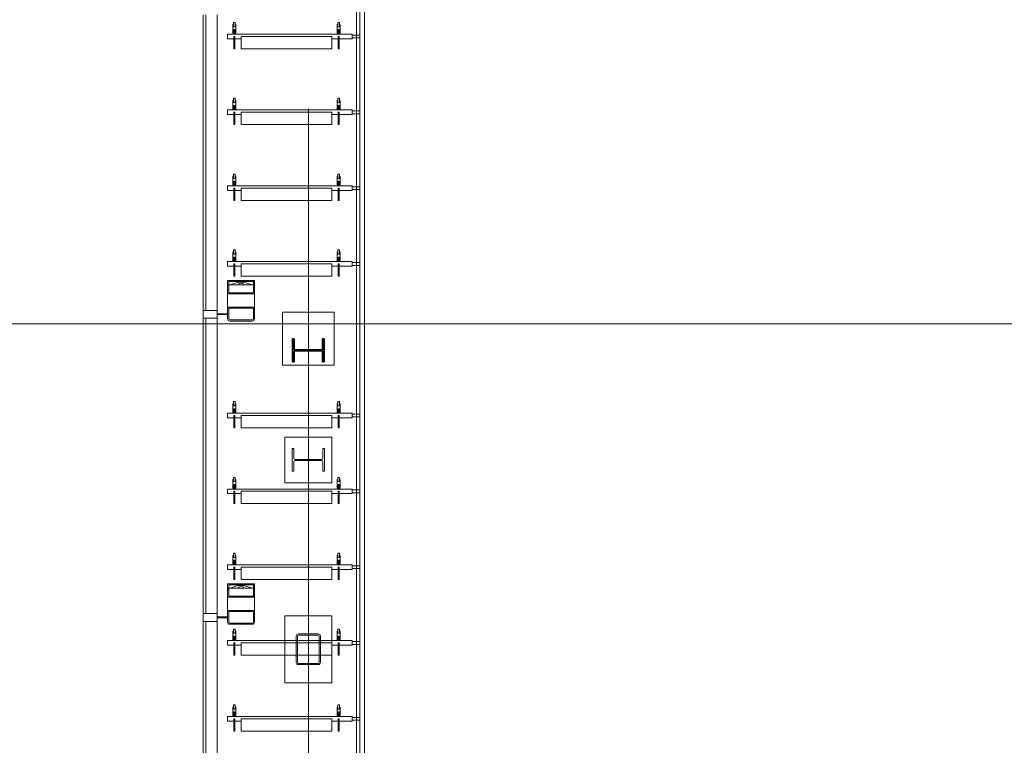
# Model space of a CAD drawing. Units: inches. Extents: x 0 to 31410, y 0 to 14917.
# Drawn here: x 1611 to 2050, y 3836 to 4160 of the extents above; entities that cross this region are included whole.
import ezdxf
from ezdxf.enums import TextEntityAlignment as Align

# ---------------------------------------------------------------- set-up
doc = ezdxf.new("R2010")
doc.units = ezdxf.units.IN
doc.header["$MEASUREMENT"] = 0
doc.linetypes.add('CENTER2', pattern=[1.125, 0.75, -0.125, 0.125, -0.125])
doc.layers.add('G-AIRPORT', color=15, linetype='Continuous', lineweight=9)
doc.styles.add('02 DIV 04 Partition$0$RomanS', font='romans.shx')

# ---------------------------------------------------------------- blocks, each defined once
blk = doc.blocks.new('KEYPLAN T3')
at = {"layer": 'G-AIRPORT', "color": 253, "linetype": 'CENTER2', "lineweight": 5, "ltscale": 720}
for p, q in [((1739.94, 3580.01), (1739.94, 4600.01)), ((1425.95, 4024.01), (1739.94, 4024.01)), ((1739.94, 4024.01), (6041.94, 4024.01))]:
    blk.add_line(p, q, dxfattribs=at)
at = {"layer": 'G-AIRPORT', "color": 15}
for p, q in [((1762.94, 4578.55), (1762.94, 3631.68)), ((1764.94, 4580.55), (1764.92, 3629.68)), ((1761.44, 4484.29), (1761.44, 3618.68)), ((1761.44, 4185.29), (1761.44, 4152.75)), ((1693.06, 4161.73), (1693.06, 4030.07)), ((1694.31, 4030.07), (1694.31, 4161.73)), ((1699.29, 4030.07, 0.07), (1699.29, 4161.73, 0.07)), ((1699.29, 4026.58), (1699.29, 4158.74)), ((1706.22, 4157.4, 0.02), (1706.22, 4153.58, 0.02)), ((1706.57, 4157.4, 0), (1706.22, 4157.4, 0)), ((1706.22, 4156.49, 0), (1707.67, 4156.49, 0)), ((1707.32, 4158.37, 0), (1706.57, 4158.37, 0)), ((1706.57, 4158.37, 0), (1706.57, 4156.49, 0)), ((1706.76, 4155.21), (1707.14, 4155.21)), ((1706.76, 4153.19), (1706.76, 4155.21)), ((1707.14, 4153.19), (1707.14, 4155.21)), ((1707.32, 4156.49, 0), (1707.32, 4158.37, 0)), ((1707.67, 4157.4, 0), (1707.32, 4157.4, 0)), ((1707.67, 4157.4, 0.01), (1707.67, 4153.58, 0)), ((1752.72, 4157.4, 0.02), (1752.72, 4153.58, 0.02)), ((1753.07, 4157.4, 0), (1752.72, 4157.4, 0)), ((1752.72, 4156.49, 0), (1754.17, 4156.49, 0)), ((1753.82, 4158.37, 0), (1753.07, 4158.37, 0)), ((1753.07, 4158.37, 0), (1753.07, 4156.49, 0)), ((1753.26, 4155.21), (1753.64, 4155.21)), ((1753.26, 4153.19), (1753.26, 4155.21)), ((1753.64, 4153.19), (1753.64, 4155.21)), ((1753.82, 4156.49, 0), (1753.82, 4158.37, 0)), ((1754.17, 4157.4, 0), (1753.82, 4157.4, 0)), ((1754.17, 4157.4, 0.01), (1754.17, 4153.58, 0)), ((1703.95, 4151.13), (1703.95, 4153.19)), ((1703.95, 4153.19), (1759.45, 4153.19)), ((1706.76, 4151.13), (1703.95, 4151.13)), ((1706.76, 4153.58, 0), (1706.22, 4153.58, 0)), ((1706.57, 4153.58, 0), (1706.57, 4153.19, 0)), ((1706.57, 4153.19, 0), (1707.32, 4153.19, 0)), ((1706.76, 4152.16), (1706.76, 4146.67, 0.11)), ((1707.14, 4152.16), (1706.76, 4152.16)), ((1707.67, 4153.58, 0), (1707.14, 4153.58, 0)), ((1707.14, 4152.16, 0.12), (1707.14, 4146.67, 0.12)), ((1709.94, 4151.13), (1707.14, 4151.13)), ((1707.32, 4153.19, 0), (1707.32, 4153.58, 0)), ((1709.94, 4146.67), (1709.94, 4152.16)), ((1709.94, 4152.16), (1750.46, 4152.16)), ((1750.46, 4152.16), (1750.45, 4146.67)), ((1753.26, 4151.13), (1750.46, 4151.13)), ((1753.26, 4153.58, 0), (1752.72, 4153.58, 0)), ((1753.07, 4153.58, 0), (1753.07, 4153.19, 0)), ((1753.07, 4153.19, 0), (1753.82, 4153.19, 0)), ((1753.26, 4152.16, 0), (1753.26, 4146.67, 0)), ((1753.26, 4152.16), (1753.64, 4152.16)), ((1754.17, 4153.58, 0), (1753.64, 4153.58, 0)), ((1753.64, 4152.16, 0), (1753.64, 4146.67, 0)), ((1759.45, 4151.13), (1753.64, 4151.13)), ((1753.82, 4153.19, 0), (1753.82, 4153.58, 0)), ((1759.45, 4153.19), (1759.45, 4151.13)), ((1759.45, 4152.75, 1.08), (1762.94, 4152.75, 2.33)), ((1759.45, 4151.5, 1.08), (1762.94, 4151.5, 2.33)), ((1761.44, 4151.5), (1761.44, 4118.96)), ((1706.76, 4146.67, 0.12), (1707.14, 4146.67, 0.12)), ((1750.45, 4146.67), (1709.94, 4146.67)), ((1753.26, 4146.67), (1753.64, 4146.67)), ((1707.32, 4124.59, 0), (1706.57, 4124.59, 0)), ((1706.57, 4124.59, 0), (1706.57, 4122.7, 0)), ((1707.32, 4122.7, 0), (1707.32, 4124.59, 0)), ((1753.82, 4124.59, 0), (1753.07, 4124.59, 0)), ((1753.07, 4124.59, 0), (1753.07, 4122.7, 0)), ((1753.82, 4122.7, 0), (1753.82, 4124.59, 0)), ((1706.22, 4123.62, 0.02), (1706.22, 4119.79, 0.02)), ((1706.57, 4123.62, 0), (1706.22, 4123.62, 0)), ((1706.22, 4122.7, 0), (1707.67, 4122.7, 0)), ((1706.76, 4121.42), (1707.14, 4121.42)), ((1706.76, 4119.4), (1706.76, 4121.42)), ((1707.14, 4119.4), (1707.14, 4121.42)), ((1707.67, 4123.62, 0), (1707.32, 4123.62, 0)), ((1707.67, 4123.62, 0.01), (1707.67, 4119.79, 0)), ((1752.72, 4123.62, 0.02), (1752.72, 4119.79, 0.02)), ((1753.07, 4123.62, 0), (1752.72, 4123.62, 0)), ((1752.72, 4122.7, 0), (1754.17, 4122.7, 0)), ((1753.26, 4121.42), (1753.64, 4121.42)), ((1753.26, 4119.4), (1753.26, 4121.42)), ((1753.64, 4119.4), (1753.64, 4121.42)), ((1754.17, 4123.62, 0), (1753.82, 4123.62, 0)), ((1754.17, 4123.62, 0.01), (1754.17, 4119.79, 0)), ((1703.95, 4117.34), (1703.95, 4119.4)), ((1703.95, 4119.4), (1759.45, 4119.4)), ((1706.76, 4117.34), (1703.95, 4117.34)), ((1706.76, 4119.79, 0), (1706.22, 4119.79, 0)), ((1706.57, 4119.79, 0), (1706.57, 4119.4, 0)), ((1706.57, 4119.4, 0), (1707.32, 4119.4, 0)), ((1706.76, 4118.37), (1706.76, 4112.88, 0.11)), ((1707.14, 4118.37), (1706.76, 4118.37)), ((1707.67, 4119.79, 0), (1707.14, 4119.79, 0)), ((1707.14, 4118.37, 0.12), (1707.14, 4112.88, 0.12)), ((1709.94, 4117.34), (1707.14, 4117.34)), ((1707.32, 4119.4, 0), (1707.32, 4119.79, 0)), ((1709.94, 4112.88), (1709.94, 4118.37)), ((1709.94, 4118.37), (1750.46, 4118.37)), ((1750.46, 4118.37), (1750.45, 4112.88)), ((1753.26, 4117.34), (1750.46, 4117.34)), ((1753.26, 4119.79, 0), (1752.72, 4119.79, 0)), ((1753.07, 4119.79, 0), (1753.07, 4119.4, 0)), ((1753.07, 4119.4, 0), (1753.82, 4119.4, 0)), ((1753.26, 4118.37, 0), (1753.26, 4112.88, 0)), ((1753.26, 4118.37), (1753.64, 4118.37)), ((1754.17, 4119.79, 0), (1753.64, 4119.79, 0)), ((1753.64, 4118.37, 0), (1753.64, 4112.88, 0)), ((1759.45, 4117.34), (1753.64, 4117.34)), ((1753.82, 4119.4, 0), (1753.82, 4119.79, 0)), ((1759.45, 4119.4), (1759.45, 4117.34)), ((1759.45, 4118.96, 1.08), (1762.94, 4118.96, 2.33)), ((1759.45, 4117.71, 1.08), (1762.94, 4117.71, 2.33)), ((1761.44, 4117.71), (1761.44, 4085.17)), ((1706.76, 4112.88, 0.12), (1707.14, 4112.88, 0.12)), ((1750.45, 4112.88), (1709.94, 4112.88)), ((1753.26, 4112.88), (1753.64, 4112.88)), ((1706.22, 4089.83, 0.02), (1706.22, 4086, 0.02)), ((1706.57, 4089.83, 0), (1706.22, 4089.83, 0)), ((1707.32, 4090.8, 0), (1706.57, 4090.8, 0)), ((1706.57, 4090.8, 0), (1706.57, 4088.91, 0)), ((1707.32, 4088.91, 0), (1707.32, 4090.8, 0)), ((1707.67, 4089.83, 0), (1707.32, 4089.83, 0)), ((1707.67, 4089.83, 0.01), (1707.67, 4086, 0)), ((1752.72, 4089.83, 0.02), (1752.72, 4086, 0.02)), ((1753.07, 4089.83, 0), (1752.72, 4089.83, 0)), ((1753.82, 4090.8, 0), (1753.07, 4090.8, 0)), ((1753.07, 4090.8, 0), (1753.07, 4088.91, 0)), ((1753.82, 4088.91, 0), (1753.82, 4090.8, 0)), ((1754.17, 4089.83, 0), (1753.82, 4089.83, 0)), ((1754.17, 4089.83, 0.01), (1754.17, 4086, 0)), ((1703.95, 4083.55), (1703.95, 4085.61)), ((1703.95, 4085.61), (1759.45, 4085.61)), ((1706.22, 4088.91, 0), (1707.67, 4088.91, 0)), ((1706.76, 4086, 0), (1706.22, 4086, 0)), ((1706.57, 4086, 0), (1706.57, 4085.61, 0)), ((1706.57, 4085.61, 0), (1707.32, 4085.61, 0)), ((1706.76, 4087.63), (1707.14, 4087.63)), ((1706.76, 4085.61), (1706.76, 4087.63)), ((1707.14, 4085.61), (1707.14, 4087.63)), ((1707.67, 4086, 0), (1707.14, 4086, 0)), ((1707.32, 4085.61, 0), (1707.32, 4086, 0)), ((1752.72, 4088.91, 0), (1754.17, 4088.91, 0)), ((1753.26, 4086, 0), (1752.72, 4086, 0)), ((1753.07, 4086, 0), (1753.07, 4085.61, 0)), ((1753.07, 4085.61, 0), (1753.82, 4085.61, 0)), ((1753.26, 4087.63), (1753.64, 4087.63)), ((1753.26, 4085.61), (1753.26, 4087.63)), ((1753.64, 4085.61), (1753.64, 4087.63)), ((1754.17, 4086, 0), (1753.64, 4086, 0)), ((1753.82, 4085.61, 0), (1753.82, 4086, 0)), ((1759.45, 4085.61), (1759.45, 4083.55)), ((1759.45, 4085.17, 1.08), (1762.94, 4085.17, 2.33)), ((1706.76, 4083.55), (1703.95, 4083.55)), ((1706.76, 4084.58), (1706.76, 4079.1, 0.11)), ((1707.14, 4084.58), (1706.76, 4084.58)), ((1707.14, 4084.58, 0.12), (1707.14, 4079.1, 0.12)), ((1709.94, 4083.55), (1707.14, 4083.55)), ((1709.94, 4079.1), (1709.94, 4084.58)), ((1709.94, 4084.58), (1750.46, 4084.58)), ((1750.46, 4084.58), (1750.45, 4079.1)), ((1753.26, 4083.55), (1750.46, 4083.55)), ((1753.26, 4084.58, 0), (1753.26, 4079.09, 0)), ((1753.26, 4084.58), (1753.64, 4084.58)), ((1753.64, 4084.58, 0), (1753.64, 4079.09, 0)), ((1759.45, 4083.55), (1753.64, 4083.55)), ((1759.45, 4083.92, 1.08), (1762.94, 4083.92, 2.33)), ((1761.44, 4083.92), (1761.44, 4051.38)), ((1706.76, 4079.1, 0.12), (1707.14, 4079.1, 0.12)), ((1750.45, 4079.1), (1709.94, 4079.1)), ((1753.26, 4079.09), (1753.64, 4079.09)), ((1706.22, 4056.04, 0.02), (1706.22, 4052.21, 0.02)), ((1706.57, 4056.04, 0), (1706.22, 4056.04, 0)), ((1706.22, 4055.12, 0), (1707.67, 4055.12, 0)), ((1707.32, 4057.01, 0), (1706.57, 4057.01, 0)), ((1706.57, 4057.01, 0), (1706.57, 4055.12, 0)), ((1707.32, 4055.12, 0), (1707.32, 4057.01, 0)), ((1707.67, 4056.04, 0), (1707.32, 4056.04, 0)), ((1707.67, 4056.04, 0.01), (1707.67, 4052.21, 0)), ((1752.72, 4056.04, 0.02), (1752.72, 4052.21, 0.02)), ((1753.07, 4056.04, 0), (1752.72, 4056.04, 0)), ((1752.72, 4055.12, 0), (1754.17, 4055.12, 0)), ((1753.82, 4057.01, 0), (1753.07, 4057.01, 0)), ((1753.07, 4057.01, 0), (1753.07, 4055.12, 0)), ((1753.82, 4055.12, 0), (1753.82, 4057.01, 0)), ((1754.17, 4056.04, 0), (1753.82, 4056.04, 0)), ((1754.17, 4056.04, 0.01), (1754.17, 4052.21, 0)), ((1703.95, 4049.76), (1703.95, 4051.82)), ((1703.95, 4051.82), (1759.45, 4051.82)), ((1706.76, 4052.21, 0), (1706.22, 4052.21, 0)), ((1706.57, 4052.21, 0), (1706.57, 4051.82, 0)), ((1706.57, 4051.82, 0), (1707.32, 4051.82, 0)), ((1706.76, 4053.84), (1707.14, 4053.84)), ((1706.76, 4051.82), (1706.76, 4053.84)), ((1706.76, 4050.79), (1706.76, 4045.31, 0.11)), ((1707.14, 4050.79), (1706.76, 4050.79)), ((1707.14, 4051.82), (1707.14, 4053.84)), ((1707.67, 4052.21, 0), (1707.14, 4052.21, 0)), ((1707.14, 4050.79, 0.12), (1707.14, 4045.31, 0.12)), ((1707.32, 4051.82, 0), (1707.32, 4052.21, 0)), ((1709.94, 4045.31), (1709.94, 4050.79)), ((1709.94, 4050.79), (1750.46, 4050.79)), ((1750.46, 4050.79), (1750.45, 4045.31)), ((1753.26, 4052.21, 0), (1752.72, 4052.21, 0)), ((1753.07, 4052.21, 0), (1753.07, 4051.82, 0)), ((1753.07, 4051.82, 0), (1753.82, 4051.82, 0)), ((1753.26, 4053.84), (1753.64, 4053.84)), ((1753.26, 4051.82), (1753.26, 4053.84)), ((1753.26, 4050.79, 0), (1753.26, 4045.3, 0)), ((1753.26, 4050.79), (1753.64, 4050.79)), ((1753.64, 4051.82), (1753.64, 4053.84)), ((1754.17, 4052.21, 0), (1753.64, 4052.21, 0)), ((1753.64, 4050.79, 0), (1753.64, 4045.3, 0)), ((1753.82, 4051.82, 0), (1753.82, 4052.21, 0)), ((1759.45, 4051.82), (1759.45, 4049.76)), ((1759.45, 4051.38, 1.08), (1762.94, 4051.38, 2.33)), ((1759.45, 4050.13, 1.08), (1762.94, 4050.13, 2.33)), ((1761.44, 4050.13), (1761.44, 3983.8)), ((1706.76, 4049.76), (1703.95, 4049.76)), ((1709.94, 4049.76), (1707.14, 4049.76)), ((1753.26, 4049.76), (1750.46, 4049.76)), ((1759.45, 4049.76), (1753.64, 4049.76)), ((1715.94, 4043.39), (1703.94, 4043.39)), ((1703.94, 4043.39), (1703.94, 4037.39)), ((1715.44, 4042.89), (1704.44, 4042.89)), ((1704.44, 4042.89), (1704.44, 4037.89)), ((1708.7, 4042.59), (1704.94, 4041.49)), ((1704.94, 4041.49), (1714.94, 4041.49)), ((1706.76, 4045.31, 0.12), (1707.14, 4045.31, 0.12)), ((1711.17, 4042.59), (1708.7, 4042.59)), ((1750.45, 4045.31), (1709.94, 4045.31)), ((1714.94, 4041.49), (1711.17, 4042.59)), ((1715.44, 4037.89), (1715.44, 4042.89)), ((1715.94, 4037.39), (1715.94, 4043.39)), ((1753.26, 4045.3), (1753.64, 4045.3)), ((1703.94, 4027.52), (1703.94, 4040.49)), ((1703.94, 4037.39), (1715.94, 4037.39)), ((1704.44, 4037.89), (1715.44, 4037.89)), ((1715.94, 4040.49), (1715.94, 4027.52)), ((1693.06, 4030.07), (1694.31, 4030.07)), ((1699.29, 4030.07, 0.07), (1693.06, 4030.07, 0.07)), ((1693.06, 4030.07, 0.07), (1693.06, 4026.57, 0.07)), ((1699.29, 4026.57, 0.07), (1699.29, 4030.07, 0.07)), ((1699.29, 4028.59), (1703.93, 4028.59)), ((1699.29, 4028.27), (1699.29, 4028.59)), ((1703.93, 4028.27), (1699.29, 4028.27)), ((1703.93, 4028.59), (1703.93, 4028.27)), ((1703.94, 4026.33), (1703.94, 4030.52)), ((1704.44, 4026.33), (1704.44, 4030.52)), ((1704.94, 4031.52), (1714.94, 4031.52)), ((1704.94, 4031.02), (1714.94, 4031.02)), ((1715.44, 4030.52), (1715.44, 4026.33)), ((1715.94, 4030.52), (1715.94, 4026.33)), ((1751.44, 4029.26), (1728.44, 4029.26)), ((1728.44, 4029.26), (1728.44, 4005.62)), ((1751.44, 4005.62), (1751.44, 4029.26)), ((1694.31, 4026.57, 0.07), (1693.06, 4026.57, 0.07)), ((1693.06, 4026.57, 0.07), (1693.06, 3894.92, 0.07)), ((1693.06, 4026.57, 0.07), (1699.29, 4026.57, 0.07)), ((1694.31, 3894.92, 0.07), (1694.31, 4026.57, 0.07)), ((1699.29, 3894.92, 0), (1699.29, 4026.57, 0.07)), ((1699.29, 3891.43), (1699.29, 4023.58)), ((1714.94, 4025.83), (1704.94, 4025.83)), ((1714.94, 4025.33), (1704.94, 4025.33)), ((1728.44, 4005.62), (1751.44, 4005.62)), ((1706.22, 3988.46, 0.02), (1706.22, 3984.63, 0.02)), ((1706.57, 3988.46, 0), (1706.22, 3988.46, 0)), ((1707.32, 3989.43, 0), (1706.57, 3989.43, 0)), ((1706.57, 3989.43, 0), (1706.57, 3987.54, 0)), ((1707.32, 3987.54, 0), (1707.32, 3989.43, 0)), ((1707.67, 3988.46, 0), (1707.32, 3988.46, 0)), ((1707.67, 3988.46, 0.01), (1707.67, 3984.63, 0)), ((1752.72, 3988.46, 0.02), (1752.72, 3984.63, 0.02)), ((1753.07, 3988.46, 0), (1752.72, 3988.46, 0)), ((1753.82, 3989.43, 0), (1753.07, 3989.43, 0)), ((1753.07, 3989.43, 0), (1753.07, 3987.54, 0)), ((1753.82, 3987.54, 0), (1753.82, 3989.43, 0)), ((1754.17, 3988.46, 0), (1753.82, 3988.46, 0)), ((1754.17, 3988.46, 0.01), (1754.17, 3984.63, 0)), ((1703.95, 3982.18), (1703.95, 3984.25)), ((1703.95, 3984.25), (1759.45, 3984.25)), ((1706.22, 3987.54, 0), (1707.67, 3987.54, 0)), ((1706.76, 3984.63, 0), (1706.22, 3984.63, 0)), ((1706.57, 3984.63, 0), (1706.57, 3984.25, 0)), ((1706.57, 3984.25, 0), (1707.32, 3984.25, 0)), ((1706.76, 3986.26), (1707.14, 3986.26)), ((1706.76, 3984.25), (1706.76, 3986.26)), ((1707.14, 3984.25), (1707.14, 3986.26)), ((1707.67, 3984.63, 0), (1707.14, 3984.63, 0)), ((1707.32, 3984.25, 0), (1707.32, 3984.63, 0)), ((1752.72, 3987.54, 0), (1754.17, 3987.54, 0)), ((1753.26, 3984.63, 0), (1752.72, 3984.63, 0)), ((1753.07, 3984.63, 0), (1753.07, 3984.25, 0)), ((1753.07, 3984.25, 0), (1753.82, 3984.25, 0)), ((1753.26, 3986.26), (1753.64, 3986.26)), ((1753.26, 3984.25), (1753.26, 3986.26)), ((1753.64, 3984.25), (1753.64, 3986.26)), ((1754.17, 3984.63, 0), (1753.64, 3984.63, 0)), ((1753.82, 3984.25, 0), (1753.82, 3984.63, 0)), ((1759.45, 3984.25), (1759.45, 3982.18)), ((1706.76, 3982.18), (1703.95, 3982.18)), ((1706.76, 3983.22), (1706.76, 3977.73, 0.11)), ((1707.14, 3983.22), (1706.76, 3983.22)), ((1707.14, 3983.22, 0.12), (1707.14, 3977.73, 0.12)), ((1709.94, 3982.18), (1707.14, 3982.18)), ((1709.94, 3977.73), (1709.94, 3983.22)), ((1709.94, 3983.22), (1750.46, 3983.22)), ((1750.46, 3983.22), (1750.45, 3977.73)), ((1753.26, 3982.18), (1750.46, 3982.18)), ((1753.26, 3983.22, 0), (1753.26, 3977.72, 0)), ((1753.26, 3983.22), (1753.64, 3983.22)), ((1753.64, 3983.22, 0), (1753.64, 3977.72, 0)), ((1759.45, 3982.18), (1753.64, 3982.18)), ((1759.45, 3983.8, 1.08), (1762.94, 3983.8, 2.33)), ((1759.45, 3982.56, 1.08), (1762.94, 3982.56, 2.33)), ((1761.44, 3982.56), (1761.44, 3950.02)), ((1706.76, 3977.73, 0.12), (1707.14, 3977.73, 0.12)), ((1750.45, 3977.73), (1709.94, 3977.73)), ((1753.26, 3977.72), (1753.64, 3977.72)), ((1729.44, 3953.24), (1729.44, 3973.62)), ((1729.44, 3973.62), (1750.44, 3973.62)), ((1750.44, 3973.62), (1750.44, 3953.24)), ((1732.71, 3968.45), (1733.43, 3968.45)), ((1732.71, 3958.41), (1732.71, 3968.45)), ((1733.43, 3968.45), (1733.43, 3964.24)), ((1746.44, 3964.24), (1746.44, 3968.45)), ((1746.44, 3968.45), (1747.16, 3968.45)), ((1747.16, 3968.45), (1747.16, 3958.41)), ((1733.43, 3962.62), (1733.43, 3958.41)), ((1734.03, 3963.64), (1745.84, 3963.64)), ((1745.84, 3963.22), (1734.03, 3963.22)), ((1746.44, 3958.41), (1746.44, 3962.62)), ((1733.43, 3958.41), (1732.71, 3958.41)), ((1747.16, 3958.41), (1746.44, 3958.41)), ((1706.22, 3954.67, 0.02), (1706.22, 3950.85, 0.02)), ((1706.57, 3954.67, 0), (1706.22, 3954.67, 0)), ((1706.22, 3953.76, 0), (1707.67, 3953.76, 0)), ((1707.32, 3955.64, 0), (1706.57, 3955.64, 0)), ((1706.57, 3955.64, 0), (1706.57, 3953.76, 0)), ((1707.32, 3953.76, 0), (1707.32, 3955.64, 0)), ((1707.67, 3954.67, 0), (1707.32, 3954.67, 0)), ((1707.67, 3954.67, 0.01), (1707.67, 3950.85, 0)), ((1750.44, 3953.24), (1729.44, 3953.24)), ((1752.72, 3954.67, 0.02), (1752.72, 3950.85, 0.02)), ((1753.07, 3954.67, 0), (1752.72, 3954.67, 0)), ((1752.72, 3953.76, 0), (1754.17, 3953.76, 0)), ((1753.82, 3955.64, 0), (1753.07, 3955.64, 0)), ((1753.07, 3955.64, 0), (1753.07, 3953.76, 0)), ((1753.82, 3953.76, 0), (1753.82, 3955.64, 0)), ((1754.17, 3954.67, 0), (1753.82, 3954.67, 0)), ((1754.17, 3954.67, 0.01), (1754.17, 3950.85, 0)), ((1703.95, 3948.4), (1703.95, 3950.46)), ((1703.95, 3950.46), (1759.45, 3950.46)), ((1706.76, 3950.85, 0), (1706.22, 3950.85, 0)), ((1706.57, 3950.85, 0), (1706.57, 3950.46, 0)), ((1706.57, 3950.46, 0), (1707.32, 3950.46, 0)), ((1706.76, 3952.47), (1707.14, 3952.47)), ((1706.76, 3950.46), (1706.76, 3952.47)), ((1706.76, 3949.43), (1706.76, 3943.94, 0.11)), ((1707.14, 3949.43), (1706.76, 3949.43)), ((1707.14, 3950.46), (1707.14, 3952.47)), ((1707.67, 3950.85, 0), (1707.14, 3950.85, 0)), ((1707.14, 3949.43, 0.12), (1707.14, 3943.94, 0.12)), ((1707.32, 3950.46, 0), (1707.32, 3950.85, 0)), ((1709.94, 3943.94), (1709.94, 3949.43)), ((1709.94, 3949.43), (1750.46, 3949.43)), ((1750.46, 3949.43), (1750.45, 3943.94)), ((1753.26, 3950.85, 0), (1752.72, 3950.85, 0)), ((1753.07, 3950.85, 0), (1753.07, 3950.46, 0)), ((1753.07, 3950.46, 0), (1753.82, 3950.46, 0)), ((1753.26, 3952.47), (1753.64, 3952.47)), ((1753.26, 3950.46), (1753.26, 3952.47)), ((1753.26, 3949.43, 0), (1753.26, 3943.94, 0)), ((1753.26, 3949.43), (1753.64, 3949.43)), ((1753.64, 3950.46), (1753.64, 3952.47)), ((1754.17, 3950.85, 0), (1753.64, 3950.85, 0)), ((1753.64, 3949.43, 0), (1753.64, 3943.94, 0)), ((1753.82, 3950.46, 0), (1753.82, 3950.85, 0)), ((1759.45, 3950.46), (1759.45, 3948.4)), ((1759.45, 3950.02, 1.08), (1762.94, 3950.02, 2.33)), ((1706.76, 3948.4), (1703.95, 3948.4)), ((1709.94, 3948.4), (1707.14, 3948.4)), ((1753.26, 3948.39), (1750.46, 3948.39)), ((1759.45, 3948.4), (1753.64, 3948.39)), ((1759.45, 3948.77, 1.08), (1762.94, 3948.77, 2.33)), ((1761.44, 3948.77), (1761.44, 3916.23)), ((1706.76, 3943.94, 0.12), (1707.14, 3943.94, 0.12)), ((1750.45, 3943.94), (1709.94, 3943.94)), ((1753.26, 3943.94), (1753.64, 3943.94)), ((1706.22, 3920.88, 0.02), (1706.22, 3917.06, 0.02)), ((1706.57, 3920.88, 0), (1706.22, 3920.88, 0)), ((1706.22, 3919.97, 0), (1707.67, 3919.97, 0)), ((1707.32, 3921.85, 0), (1706.57, 3921.85, 0)), ((1706.57, 3921.85, 0), (1706.57, 3919.97, 0)), ((1706.76, 3918.69), (1707.14, 3918.69)), ((1706.76, 3916.67), (1706.76, 3918.69)), ((1707.14, 3916.67), (1707.14, 3918.69)), ((1707.32, 3919.97, 0), (1707.32, 3921.85, 0)), ((1707.67, 3920.88, 0), (1707.32, 3920.88, 0)), ((1707.67, 3920.88, 0.01), (1707.67, 3917.06, 0)), ((1752.72, 3920.88, 0.02), (1752.72, 3917.06, 0.02)), ((1753.07, 3920.88, 0), (1752.72, 3920.88, 0)), ((1752.72, 3919.97, 0), (1754.17, 3919.97, 0)), ((1753.82, 3921.85, 0), (1753.07, 3921.85, 0)), ((1753.07, 3921.85, 0), (1753.07, 3919.97, 0)), ((1753.26, 3918.69), (1753.64, 3918.69)), ((1753.26, 3916.67), (1753.26, 3918.69)), ((1753.64, 3916.67), (1753.64, 3918.69)), ((1753.82, 3919.97, 0), (1753.82, 3921.85, 0)), ((1754.17, 3920.88, 0), (1753.82, 3920.88, 0)), ((1754.17, 3920.88, 0.01), (1754.17, 3917.06, 0)), ((1703.95, 3914.61), (1703.95, 3916.67)), ((1703.95, 3916.67), (1759.45, 3916.67)), ((1706.76, 3914.61), (1703.95, 3914.61)), ((1706.76, 3917.06, 0), (1706.22, 3917.06, 0)), ((1706.57, 3917.06, 0), (1706.57, 3916.67, 0)), ((1706.57, 3916.67, 0), (1707.32, 3916.67, 0)), ((1706.76, 3915.64), (1706.76, 3910.15, 0.11)), ((1707.14, 3915.64), (1706.76, 3915.64)), ((1707.67, 3917.06, 0), (1707.14, 3917.06, 0)), ((1707.14, 3915.64, 0.12), (1707.14, 3910.15, 0.12)), ((1709.94, 3914.61), (1707.14, 3914.61)), ((1707.32, 3916.67, 0), (1707.32, 3917.06, 0)), ((1709.94, 3910.15), (1709.94, 3915.64)), ((1709.94, 3915.64), (1750.46, 3915.64)), ((1750.46, 3915.64), (1750.45, 3910.15)), ((1753.26, 3914.61), (1750.46, 3914.61)), ((1753.26, 3917.06, 0), (1752.72, 3917.06, 0)), ((1753.07, 3917.06, 0), (1753.07, 3916.67, 0)), ((1753.07, 3916.67, 0), (1753.82, 3916.67, 0)), ((1753.26, 3915.64, 0), (1753.26, 3910.15, 0)), ((1753.26, 3915.64), (1753.64, 3915.64)), ((1754.17, 3917.06, 0), (1753.64, 3917.06, 0)), ((1753.64, 3915.64, 0), (1753.64, 3910.15, 0)), ((1759.45, 3914.61), (1753.64, 3914.61)), ((1753.82, 3916.67, 0), (1753.82, 3917.06, 0)), ((1759.45, 3916.67), (1759.45, 3914.61)), ((1759.45, 3916.23, 1.08), (1762.94, 3916.23, 2.33)), ((1759.45, 3914.98, 1.08), (1762.94, 3914.98, 2.33)), ((1761.44, 3914.98), (1761.44, 3882.44)), ((1706.76, 3910.15, 0.12), (1707.14, 3910.15, 0.12)), ((1750.45, 3910.15), (1709.94, 3910.15)), ((1753.26, 3910.15), (1753.64, 3910.15)), ((1715.94, 3908.24), (1703.94, 3908.24)), ((1703.94, 3908.24), (1703.94, 3902.24)), ((1703.94, 3892.37), (1703.94, 3905.33)), ((1715.44, 3907.74), (1704.44, 3907.74)), ((1704.44, 3907.74), (1704.44, 3902.74)), ((1708.7, 3907.44), (1704.94, 3906.33)), ((1704.94, 3906.33), (1714.94, 3906.33)), ((1711.17, 3907.44), (1708.7, 3907.44)), ((1714.94, 3906.33), (1711.17, 3907.44)), ((1715.44, 3902.74), (1715.44, 3907.74)), ((1715.94, 3902.24), (1715.94, 3908.24)), ((1715.94, 3905.33), (1715.94, 3892.37)), ((1703.94, 3902.24), (1715.94, 3902.24)), ((1704.44, 3902.74), (1715.44, 3902.74)), ((1704.94, 3896.36), (1714.94, 3896.36)), ((1693.06, 3894.92, 0.07), (1694.31, 3894.92, 0.07)), ((1699.29, 3894.92, 0), (1693.06, 3894.92, 0)), ((1693.06, 3894.92, 0), (1693.06, 3891.42, 0)), ((1699.29, 3891.42, 0), (1699.29, 3894.92, 0)), ((1699.29, 3893.43, -0.07), (1703.93, 3893.43, -0.07)), ((1699.29, 3893.11, -0.07), (1699.29, 3893.43, -0.07)), ((1703.93, 3893.11, -0.07), (1699.29, 3893.11, -0.07)), ((1703.93, 3893.43, -0.07), (1703.93, 3893.11, -0.07)), ((1703.94, 3891.18), (1703.94, 3895.36)), ((1704.44, 3891.18), (1704.44, 3895.36)), ((1704.94, 3895.86), (1714.94, 3895.86)), ((1715.44, 3895.36), (1715.44, 3891.18)), ((1715.94, 3895.36), (1715.94, 3891.18)), ((1729.44, 3864.11), (1729.44, 3893.97)), ((1729.44, 3893.97), (1750.44, 3893.97)), ((1750.44, 3893.97), (1750.44, 3864.11)), ((1694.31, 3891.42, 0), (1693.06, 3891.42, 0)), ((1693.06, 3891.42, 0), (1693.06, 3759.76, 0)), ((1693.06, 3891.42, 0), (1699.29, 3891.42, 0)), ((1694.31, 3759.76, 0), (1694.31, 3891.42, 0)), ((1699.3, 3759.76, 0.07), (1699.29, 3891.43, 0.07)), ((1699.29, 3756.27), (1699.29, 3888.43)), ((1714.94, 3890.68), (1704.94, 3890.68)), ((1714.94, 3890.18), (1704.94, 3890.18)), ((1707.32, 3888.07, 0), (1706.57, 3888.07, 0)), ((1706.57, 3888.07, 0), (1706.57, 3886.18, 0)), ((1707.32, 3886.18, 0), (1707.32, 3888.07, 0)), ((1753.82, 3888.07, 0), (1753.07, 3888.07, 0)), ((1753.07, 3888.07, 0), (1753.07, 3886.18, 0)), ((1753.82, 3886.18, 0), (1753.82, 3888.07, 0)), ((1706.22, 3887.1, 0.02), (1706.22, 3883.27, 0.02)), ((1706.57, 3887.1, 0), (1706.22, 3887.1, 0)), ((1706.22, 3886.18, 0), (1707.67, 3886.18, 0)), ((1706.76, 3883.27, 0), (1706.22, 3883.27, 0)), ((1706.57, 3883.27, 0), (1706.57, 3882.88, 0)), ((1706.76, 3884.9), (1707.14, 3884.9)), ((1706.76, 3882.88), (1706.76, 3884.9)), ((1707.14, 3882.88), (1707.14, 3884.9)), ((1707.67, 3883.27, 0), (1707.14, 3883.27, 0)), ((1707.67, 3887.1, 0), (1707.32, 3887.1, 0)), ((1707.32, 3882.88, 0), (1707.32, 3883.27, 0)), ((1707.67, 3887.1, 0.01), (1707.67, 3883.27, 0)), ((1734.56, 3873.2), (1734.56, 3884.89)), ((1735.06, 3873.2), (1735.06, 3884.89)), ((1735.56, 3885.89), (1744.31, 3885.89)), ((1735.56, 3885.39), (1744.31, 3885.39)), ((1744.81, 3884.89), (1744.81, 3873.2)), ((1745.31, 3884.89), (1745.31, 3873.2)), ((1752.72, 3887.1, 0.02), (1752.72, 3883.27, 0.02)), ((1753.07, 3887.1, 0), (1752.72, 3887.1, 0)), ((1752.72, 3886.18, 0), (1754.17, 3886.18, 0)), ((1753.26, 3883.27, 0), (1752.72, 3883.27, 0)), ((1753.07, 3883.27, 0), (1753.07, 3882.88, 0)), ((1753.26, 3884.9), (1753.64, 3884.9)), ((1753.26, 3882.88), (1753.26, 3884.9)), ((1753.64, 3882.88), (1753.64, 3884.9)), ((1754.17, 3883.27, 0), (1753.64, 3883.27, 0)), ((1754.17, 3887.1, 0), (1753.82, 3887.1, 0)), ((1753.82, 3882.88, 0), (1753.82, 3883.27, 0)), ((1754.17, 3887.1, 0.01), (1754.17, 3883.27, 0)), ((1703.95, 3880.82), (1703.95, 3882.88)), ((1703.95, 3882.88), (1759.45, 3882.88)), ((1706.76, 3880.82), (1703.95, 3880.82)), ((1706.57, 3882.88, 0), (1707.32, 3882.88, 0)), ((1706.76, 3881.85), (1706.76, 3876.36, 0.11)), ((1707.14, 3881.85), (1706.76, 3881.85)), ((1707.14, 3881.85, 0.12), (1707.14, 3876.36, 0.12)), ((1709.94, 3880.82), (1707.14, 3880.82)), ((1709.94, 3876.36), (1709.94, 3881.85)), ((1709.94, 3881.85), (1750.46, 3881.85)), ((1750.46, 3881.85), (1750.45, 3876.36)), ((1753.26, 3880.82), (1750.46, 3880.82)), ((1753.07, 3882.88, 0), (1753.82, 3882.88, 0)), ((1753.26, 3881.85, 0), (1753.26, 3876.36, 0)), ((1753.26, 3881.85), (1753.64, 3881.85)), ((1753.64, 3881.85, 0), (1753.64, 3876.36, 0)), ((1759.45, 3880.82), (1753.64, 3880.82)), ((1759.45, 3882.88), (1759.45, 3880.82)), ((1759.45, 3882.44, 1.08), (1762.94, 3882.44, 2.33)), ((1759.45, 3881.19, 1.08), (1762.94, 3881.19, 2.33)), ((1761.44, 3881.19), (1761.44, 3848.65)), ((1706.76, 3876.36, 0.12), (1707.14, 3876.36, 0.12)), ((1750.45, 3876.36), (1709.94, 3876.36)), ((1753.26, 3876.36), (1753.64, 3876.36)), ((1744.31, 3872.7), (1735.56, 3872.7)), ((1744.31, 3872.2), (1735.56, 3872.2)), ((1750.44, 3864.11), (1729.44, 3864.11)), ((1706.22, 3853.31, 0.02), (1706.22, 3849.48, 0.02)), ((1706.57, 3853.31, 0), (1706.22, 3853.31, 0)), ((1706.22, 3852.39, 0), (1707.67, 3852.39, 0)), ((1707.32, 3854.28, 0), (1706.57, 3854.28, 0)), ((1706.57, 3854.28, 0), (1706.57, 3852.39, 0)), ((1707.32, 3852.39, 0), (1707.32, 3854.28, 0)), ((1707.67, 3853.31, 0), (1707.32, 3853.31, 0)), ((1707.67, 3853.31, 0.01), (1707.67, 3849.48, 0)), ((1752.72, 3853.31, 0.02), (1752.72, 3849.48, 0.02)), ((1753.07, 3853.31, 0), (1752.72, 3853.31, 0)), ((1752.72, 3852.39, 0), (1754.17, 3852.39, 0)), ((1753.82, 3854.28, 0), (1753.07, 3854.28, 0)), ((1753.07, 3854.28, 0), (1753.07, 3852.39, 0)), ((1753.82, 3852.39, 0), (1753.82, 3854.28, 0)), ((1754.17, 3853.31, 0), (1753.82, 3853.31, 0)), ((1754.17, 3853.31, 0.01), (1754.17, 3849.48, 0)), ((1703.95, 3847.03), (1703.95, 3849.09)), ((1703.95, 3849.09), (1759.45, 3849.09)), ((1706.76, 3849.48, 0), (1706.22, 3849.48, 0)), ((1706.57, 3849.48, 0), (1706.57, 3849.09, 0)), ((1706.57, 3849.09, 0), (1707.32, 3849.09, 0)), ((1706.76, 3851.11), (1707.14, 3851.11)), ((1706.76, 3849.09), (1706.76, 3851.11)), ((1706.76, 3848.06), (1706.76, 3842.58, 0.11)), ((1707.14, 3848.06), (1706.76, 3848.06)), ((1707.14, 3849.09), (1707.14, 3851.11)), ((1707.67, 3849.48, 0), (1707.14, 3849.48, 0)), ((1707.14, 3848.06, 0.12), (1707.14, 3842.58, 0.12)), ((1707.32, 3849.09, 0), (1707.32, 3849.48, 0)), ((1709.94, 3842.58), (1709.94, 3848.06)), ((1709.94, 3848.06), (1750.46, 3848.06)), ((1750.46, 3848.06), (1750.45, 3842.58)), ((1753.26, 3849.48, 0), (1752.72, 3849.48, 0)), ((1753.07, 3849.48, 0), (1753.07, 3849.09, 0)), ((1753.07, 3849.09, 0), (1753.82, 3849.09, 0)), ((1753.26, 3851.11), (1753.64, 3851.11)), ((1753.26, 3849.09), (1753.26, 3851.11)), ((1753.26, 3848.06, 0), (1753.26, 3842.57, 0)), ((1753.26, 3848.06), (1753.64, 3848.06)), ((1753.64, 3849.09), (1753.64, 3851.11)), ((1754.17, 3849.48, 0), (1753.64, 3849.48, 0)), ((1753.64, 3848.06, 0), (1753.64, 3842.57, 0)), ((1753.82, 3849.09, 0), (1753.82, 3849.48, 0)), ((1759.45, 3849.09), (1759.45, 3847.03)), ((1759.45, 3848.65, 1.08), (1762.94, 3848.65, 2.33)), ((1706.76, 3847.03), (1703.95, 3847.03)), ((1709.94, 3847.03), (1707.14, 3847.03)), ((1753.26, 3847.03), (1750.46, 3847.03)), ((1759.45, 3847.03), (1753.64, 3847.03)), ((1759.45, 3847.4, 1.08), (1762.94, 3847.4, 2.33)), ((1761.44, 3847.4), (1761.44, 3814.86)), ((1706.76, 3842.58, 0.12), (1707.14, 3842.58, 0.12)), ((1750.45, 3842.58), (1709.94, 3842.58)), ((1753.26, 3842.57), (1753.64, 3842.57))]:
    blk.add_line(p, q, dxfattribs=at)
at = {"layer": 'G-AIRPORT', "color": 15, "linetype": 'Continuous', "lineweight": 35}
for p, q in [((1733.64, 4017.46), (1732.92, 4017.46)), ((1732.92, 4017.46), (1732.92, 4007.12)), ((1733.64, 4012.5), (1733.64, 4017.46)), ((1746.96, 4017.46), (1746.24, 4017.46)), ((1746.24, 4017.46), (1746.24, 4012.5)), ((1746.96, 4007.12), (1746.96, 4017.46)), ((1746.24, 4012.5), (1733.64, 4012.5)), ((1733.64, 4007.12), (1733.64, 4012.08)), ((1733.64, 4012.08), (1746.24, 4012.08)), ((1746.24, 4012.08), (1746.24, 4007.12)), ((1732.92, 4007.12), (1733.64, 4007.12)), ((1746.24, 4007.12), (1746.96, 4007.12))]:
    blk.add_line(p, q, dxfattribs=at)
at = {"layer": 'G-AIRPORT', "color": 15}
for centre, radius, start, end in [((1704.94, 4040.49), 1, 90, 180), ((1714.94, 4040.49), 1, 0, 90), ((1704.94, 4030.52), 1, 90, 180), ((1704.94, 4030.52), 0.5, 90, 180), ((1714.94, 4030.52), 1, 0, 90), ((1714.94, 4030.52), 0.5, 0, 90), ((1704.94, 4026.33), 1, 180, 270), ((1704.94, 4026.33), 0.5, 180, 270), ((1714.94, 4026.33), 0.5, 270, 0), ((1714.94, 4026.33), 1, 270, 0), ((1734.03, 3964.24), 0.6, 180, 270), ((1734.03, 3962.62), 0.6, 90, 180), ((1745.84, 3964.24), 0.6, 270, 360), ((1745.84, 3962.62), 0.6, 0, 90), ((1704.94, 3905.33), 1, 90, 180), ((1714.94, 3905.33), 1, 0, 90), ((1704.94, 3895.36), 1, 90, 180), ((1714.94, 3895.36), 1, 0, 90), ((1704.94, 3895.36), 0.5, 90, 180), ((1714.94, 3895.36), 0.5, 0, 90), ((1704.94, 3891.18), 1, 180, 270), ((1704.94, 3891.18), 0.5, 180, 270), ((1714.94, 3891.18), 0.5, 270, 0), ((1714.94, 3891.18), 1, 270, 0), ((1735.56, 3884.89), 1, 90, 180), ((1735.56, 3884.89), 0.5, 90, 180), ((1744.31, 3884.89), 1, 0, 90), ((1744.31, 3884.89), 0.5, 0, 90), ((1735.56, 3873.2), 1, 180, 270), ((1735.56, 3873.2), 0.5, 180, 270), ((1744.31, 3873.2), 0.5, 270, 0), ((1744.31, 3873.2), 1, 270, 0)]:
    blk.add_arc(centre, radius, start, end, dxfattribs=at)
for centre in [(1709.94, 4041.49), (1709.94, 3906.33)]:
    blk.add_ellipse(centre, major_axis=(1.25, 0), ratio=0.543816, start_param=0, end_param=3.141593, dxfattribs=at)
at = {"layer": 'G-AIRPORT', "color": 15, "style": '02 DIV 04 Partition$0$RomanS', "width": 0.75}
for p in [(18753.01, 4744.1, -8.5), (18778.25, 4613.39)]:
    blk.add_attdef('PGALWindowObjects:WindowNumber', text='', height=4, dxfattribs=at).set_placement(p, align=Align.MIDDLE_CENTER)

msp = doc.modelspace()

# ---------------------------------------------------------------- block references
msp.add_blockref('KEYPLAN T3', (0, 0))

doc.saveas('drawing.dxf')
